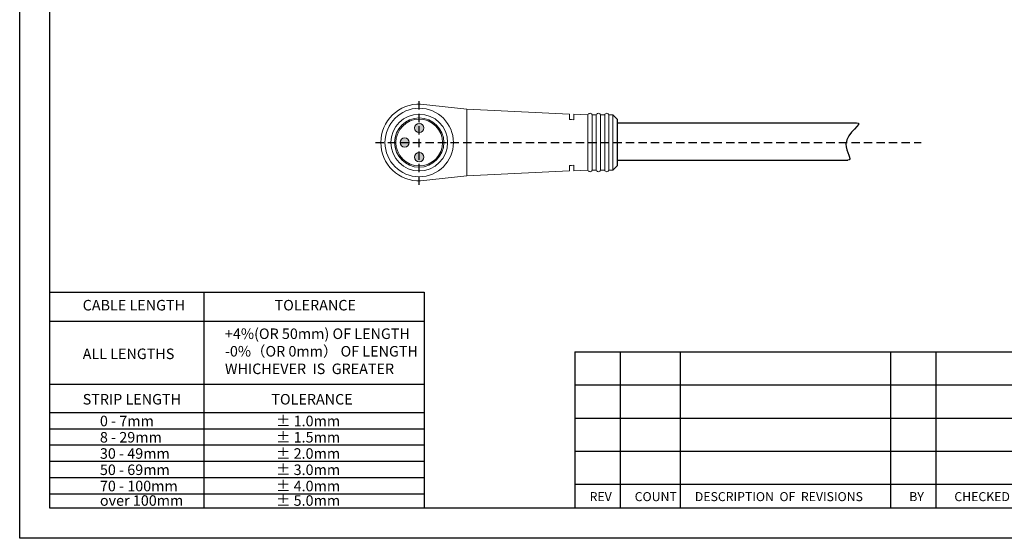
# Model space of a CAD drawing. Units: inches. Extents: x 1589 to 1803, y 1594 to 1745.
# Drawn here: x 1589 to 1707, y 1594 to 1656 of the extents above; entities that cross this region are included whole.
import ezdxf

# ---------------------------------------------------------------- set-up
doc = ezdxf.new("R2010")
doc.units = ezdxf.units.IN
doc.header["$MEASUREMENT"] = 0
doc.linetypes.add('DASHEDX2', pattern=[1.5, 1, -0.5])
doc.layers.add('A1', color=7, linetype='Continuous', lineweight=30)
doc.layers.add('A7', color=7, linetype='Continuous', lineweight=25)
for name, color, linetype in [('A3', 3, 'Continuous'), ('A4', 2, 'Continuous'), ('A6', 1, 'Continuous'), ('TFR-TRI', 7, 'Continuous'), ('标题框层', 2, 'Continuous')]:
    doc.layers.add(name, color=color, linetype=linetype)
doc.styles.add('样式', font='isocp.shx', dxfattribs={"bigfont": 'gbcbig.shx'})

# ---------------------------------------------------------------- blocks, each defined once
blk = doc.blocks.new('标题框')
at = {"layer": '标题框层'}
for p, q in [((1826.88, 707.8), (1826.88, 655.8)), ((1826.88, 707.8), (1996.88, 707.8)), ((1841.88, 707.8), (1841.88, 655.8)), ((1861.88, 707.8), (1861.88, 655.8)), ((1931.88, 707.8), (1931.88, 655.8)), ((1946.88, 707.8), (1946.88, 655.8)), ((1826.88, 696.8), (1996.88, 696.8)), ((1826.88, 685.8), (1996.88, 685.8)), ((1826.88, 674.8), (1996.88, 674.8)), ((1826.88, 663.8), (1996.88, 663.8))]:
    blk.add_line(p, q, dxfattribs=at)
at = {"layer": 'A7', "char_height": 3, "attachment_point": 1, "style": '样式'}
for s, insert in [('REV', (1831.75, 661.16)), ('COUNT', (1846.75, 661.16)), ('DESCRIPTION  OF  REVISIONS', (1866.75, 661.16)), ('BY', (1938.07, 661.16)), ('CHECKED', (1953.07, 661.16))]:
    blk.add_mtext_dynamic_manual_height_columns(s, width=157.076, gutter_width=17.5, heights=[0], dxfattribs=dict(at, insert=insert))
at = {"layer": 'A7', "style": '样式'}
for tag, p in [('2017.5.30', (2062.66, 696.73)), ('FEK41-P/T539', (2149.89, 690.74)), ('1:1', (2067.24, 684))]:
    blk.add_attdef(tag, p, '', height=4.55, dxfattribs=at)

msp = doc.modelspace()

# ---------------------------------------------------------------- hatches: boundary and pattern name
at = {"layer": 'A7'}
h = msp.add_hatch(color=256, dxfattribs=at)
h.dxf.hatch_style = 1
h.paths.add_polyline_path([(1636.7101, 1643.6195, 0.41421356), (1636.1601, 1643.0695, 0.41421356), (1636.7101, 1642.5195)])
h.paths.add_polyline_path([(1637.2601, 1643.0695, 0.41421356), (1636.7101, 1643.6195), (1636.7101, 1642.5195, 0.41421356)])
h.paths.add_polyline_path([(1634.4101, 1641.3195), (1635.5101, 1641.3195, 1)])
h.paths.add_polyline_path([(1635.5101, 1641.3195), (1634.4101, 1641.3195, 1)])
h.paths.add_polyline_path([(1636.7101, 1640.1195, 0.41421356), (1636.1601, 1639.5695, 0.41421356), (1636.7101, 1639.0195)])
h.paths.add_polyline_path([(1636.7101, 1640.1195), (1636.7101, 1639.0195, 0.41421356), (1637.2601, 1639.5695, 0.41421356)])

# ---------------------------------------------------------------- linework, layer by layer
at = {"layer": 'A1'}
for p, q in [((1592.4676, 1597.5443), (1592.4676, 1741.5443)), ((1799.1076, 1597.5443), (1592.4676, 1597.5443))]:
    msp.add_line(p, q, dxfattribs=at)
at = {"layer": 'A3', "color": 0}
for p, q in [((1660.412, 1643.6943), (1689.0861, 1643.6943)), ((1660.412, 1639.1943), (1688.0319, 1639.1943))]:
    msp.add_line(p, q, dxfattribs=at)
at = {"layer": 'A4'}
for p, q in [((1592.4676, 1619.917), (1637.3216, 1619.917)), ((1592.4676, 1612.4131), (1637.3216, 1612.4131)), ((1592.4676, 1609.0086), (1637.3216, 1609.0086)), ((1592.4676, 1607.0631), (1637.3216, 1607.0631)), ((1592.4676, 1605.1177), (1637.3216, 1605.1177)), ((1592.4676, 1603.1722), (1637.3216, 1603.1722)), ((1592.4676, 1601.2268), (1637.3216, 1601.2268)), ((1592.4676, 1599.2813), (1637.3216, 1599.2813))]:
    msp.add_line(p, q, dxfattribs=at)
msp.add_lwpolyline([(1592.4676, 1623.391), (1637.3216, 1623.391), (1637.3216, 1597.5443), (1592.4676, 1597.5443)], close=True, dxfattribs=at)
at = {"layer": 'A6'}
for p, q in [((1588.8676, 1593.9443), (1588.8676, 1745.1443)), ((1802.7076, 1593.9443), (1588.8676, 1593.9443))]:
    msp.add_line(p, q, dxfattribs=at)
at = {"layer": 'A7', "color": 1, "linetype": 'DASHEDX2'}
for p, q in [((1636.7101, 1636.2627), (1636.7101, 1646.3764)), ((1631.4583, 1641.3195), (1696.8093, 1641.3195))]:
    msp.add_line(p, q, dxfattribs=at)
at = {"layer": 'A7'}
for p, q in [((1660.412, 1644.1195), (1660.412, 1638.5195)), ((1610.8983, 1623.391), (1610.8983, 1597.5443))]:
    msp.add_line(p, q, dxfattribs=at)
at = {"layer": 'A7', "start_tangent": (1, 0), "end_tangent": (-1, 0)}
msp.add_spline([(1689.0861, 1643.6943), (1687.7971, 1641.1371), (1688.0319, 1639.1943)], degree=3, dxfattribs=at)
at = {"layer": 'TFR-TRI', "color": 0, "lineweight": 5}
for p, q in [((1642.4101, 1645.3195), (1636.8737, 1645.9166)), ((1654.7171, 1644.7255), (1642.4101, 1645.3195)), ((1642.4101, 1645.3195), (1642.4101, 1637.3195)), ((1654.7171, 1644.5592), (1654.7171, 1644.7255)), ((1654.7171, 1644.0764), (1654.7171, 1644.5592)), ((1654.9522, 1644.0624), (1654.7171, 1644.0764)), ((1655.2171, 1644.0466), (1654.9522, 1644.0624)), ((1656.917, 1644.6193), (1655.2171, 1644.7014)), ((1655.2171, 1644.7014), (1655.2171, 1644.5335)), ((1655.2171, 1644.5335), (1655.2171, 1644.0466)), ((1656.917, 1644.5069), (1656.917, 1644.6193)), ((1656.917, 1644.1772), (1656.917, 1644.5069)), ((1656.917, 1643.6528), (1656.917, 1644.1772)), ((1656.917, 1642.9694), (1656.917, 1643.6528)), ((1657.9171, 1644.6195), (1657.407, 1644.6195)), ((1657.407, 1644.5071), (1657.407, 1644.6195)), ((1657.407, 1644.1774), (1657.407, 1644.5071)), ((1657.407, 1643.653), (1657.407, 1644.1774)), ((1657.407, 1642.9695), (1657.407, 1643.653)), ((1657.9171, 1644.5071), (1657.9171, 1644.6195)), ((1657.9171, 1644.1774), (1657.9171, 1644.5071)), ((1657.9171, 1643.653), (1657.9171, 1644.1774)), ((1657.9171, 1642.9695), (1657.9171, 1643.653)), ((1658.9171, 1644.6195), (1658.407, 1644.6195)), ((1658.407, 1644.5071), (1658.407, 1644.6195)), ((1658.407, 1644.1774), (1658.407, 1644.5071)), ((1658.407, 1643.653), (1658.407, 1644.1774)), ((1658.407, 1642.9695), (1658.407, 1643.653)), ((1658.9171, 1644.5071), (1658.9171, 1644.6195)), ((1658.9171, 1644.1774), (1658.9171, 1644.5071)), ((1658.9171, 1643.653), (1658.9171, 1644.1774)), ((1658.9171, 1642.9695), (1658.9171, 1643.653)), ((1659.912, 1644.6195), (1659.407, 1644.6195)), ((1659.407, 1644.5071), (1659.407, 1644.6195)), ((1659.407, 1644.1774), (1659.407, 1644.5071)), ((1659.407, 1643.653), (1659.407, 1644.1774)), ((1659.407, 1642.9695), (1659.407, 1643.653)), ((1660.412, 1644.1195), (1659.912, 1644.6195)), ((1659.912, 1644.5071), (1659.912, 1644.6195)), ((1659.912, 1644.1774), (1659.912, 1644.5071)), ((1659.912, 1643.653), (1659.912, 1644.1774)), ((1659.912, 1642.9695), (1659.912, 1643.653)), ((1656.917, 1642.1736), (1656.917, 1642.9694)), ((1657.407, 1642.1736), (1657.407, 1642.9695)), ((1657.9171, 1642.1736), (1657.9171, 1642.9695)), ((1658.407, 1642.1736), (1658.407, 1642.9695)), ((1658.9171, 1642.1736), (1658.9171, 1642.9695)), ((1659.407, 1642.1736), (1659.407, 1642.9695)), ((1659.912, 1642.1736), (1659.912, 1642.9695)), ((1656.917, 1641.3195), (1656.917, 1642.1736)), ((1656.917, 1640.4655), (1656.917, 1641.3195)), ((1657.407, 1641.3195), (1657.407, 1642.1736)), ((1657.407, 1640.4654), (1657.407, 1641.3195)), ((1657.9171, 1641.3195), (1657.9171, 1642.1736)), ((1657.9171, 1640.4654), (1657.9171, 1641.3195)), ((1658.407, 1641.3195), (1658.407, 1642.1736)), ((1658.407, 1640.4654), (1658.407, 1641.3195)), ((1658.9171, 1641.3195), (1658.9171, 1642.1736)), ((1658.9171, 1640.4654), (1658.9171, 1641.3195)), ((1659.407, 1641.3195), (1659.407, 1642.1736)), ((1659.407, 1640.4654), (1659.407, 1641.3195)), ((1659.912, 1641.3195), (1659.912, 1642.1736)), ((1659.912, 1640.4654), (1659.912, 1641.3195)), ((1656.917, 1639.6697), (1656.917, 1640.4655)), ((1657.407, 1639.6695), (1657.407, 1640.4654)), ((1657.9171, 1639.6695), (1657.9171, 1640.4654)), ((1658.407, 1639.6695), (1658.407, 1640.4654)), ((1658.9171, 1639.6695), (1658.9171, 1640.4654)), ((1659.407, 1639.6695), (1659.407, 1640.4654)), ((1659.912, 1639.6695), (1659.912, 1640.4654)), ((1656.917, 1638.9863), (1656.917, 1639.6697)), ((1656.917, 1638.4619), (1656.917, 1638.9863)), ((1657.407, 1638.9861), (1657.407, 1639.6695)), ((1657.407, 1638.4617), (1657.407, 1638.9861)), ((1657.9171, 1638.9861), (1657.9171, 1639.6695)), ((1657.9171, 1638.4617), (1657.9171, 1638.9861)), ((1658.407, 1638.9861), (1658.407, 1639.6695)), ((1658.407, 1638.4617), (1658.407, 1638.9861)), ((1658.9171, 1638.9861), (1658.9171, 1639.6695)), ((1658.9171, 1638.4617), (1658.9171, 1638.9861)), ((1659.407, 1638.9861), (1659.407, 1639.6695)), ((1659.407, 1638.4617), (1659.407, 1638.9861)), ((1659.912, 1638.9861), (1659.912, 1639.6695)), ((1659.912, 1638.4617), (1659.912, 1638.9861)), ((1642.4101, 1637.3195), (1654.7171, 1637.9136)), ((1654.7171, 1638.5626), (1654.9522, 1638.5767)), ((1654.7171, 1638.0799), (1654.7171, 1638.5626)), ((1654.7171, 1637.9136), (1654.7171, 1638.0799)), ((1654.9522, 1638.5767), (1655.2171, 1638.5925)), ((1655.2171, 1638.5925), (1655.2171, 1638.1056)), ((1655.2171, 1638.1056), (1655.2171, 1637.9377)), ((1655.2171, 1637.9377), (1656.917, 1638.0198)), ((1656.917, 1638.1322), (1656.917, 1638.4619)), ((1656.917, 1638.0198), (1656.917, 1638.1322)), ((1657.407, 1638.132), (1657.407, 1638.4617)), ((1657.407, 1638.0195), (1657.407, 1638.132)), ((1657.407, 1638.0195), (1657.9171, 1638.0195)), ((1657.9171, 1638.132), (1657.9171, 1638.4617)), ((1657.9171, 1638.0195), (1657.9171, 1638.132)), ((1658.407, 1638.132), (1658.407, 1638.4617)), ((1658.407, 1638.0195), (1658.407, 1638.132)), ((1658.407, 1638.0195), (1658.9171, 1638.0195)), ((1658.9171, 1638.132), (1658.9171, 1638.4617)), ((1658.9171, 1638.0195), (1658.9171, 1638.132)), ((1659.407, 1638.132), (1659.407, 1638.4617)), ((1659.407, 1638.0195), (1659.407, 1638.132)), ((1659.407, 1638.0195), (1659.912, 1638.0195)), ((1659.912, 1638.0195), (1660.412, 1638.5195)), ((1659.912, 1638.132), (1659.912, 1638.4617)), ((1659.912, 1638.0195), (1659.912, 1638.132)), ((1636.8737, 1636.7225), (1642.4101, 1637.3195))]:
    msp.add_line(p, q, dxfattribs=at)
for centre, radius in [((1636.7101, 1641.3195), 4.1), ((1636.7101, 1641.3195), 3.4), ((1636.7101, 1641.3195), 2.95), ((1636.7101, 1641.3195), 2.8), ((1636.7101, 1643.0695), 0.55), ((1634.9601, 1641.3195), 0.55), ((1636.7101, 1639.5695), 0.55)]:
    msp.add_circle(centre, radius, dxfattribs=at)
for centre, radius, start, end in [((1636.7101, 1641.3195), 4.6, 87.961193, 180), ((1657.162, 1644.5695), 0.25, 11.536959, 168.519509), ((1658.162, 1644.5695), 0.25, 11.536959, 168.463041), ((1659.162, 1644.5695), 0.25, 11.536959, 168.463041), ((1636.7101, 1641.3195), 4.6, 180, 272.038807), ((1657.162, 1638.0695), 0.25, 191.480491, 348.463041), ((1658.162, 1638.0695), 0.25, 191.536959, 348.463041), ((1659.162, 1638.0695), 0.25, 191.536959, 348.463041)]:
    msp.add_arc(centre, radius, start, end, dxfattribs=at)

# ---------------------------------------------------------------- block references
at = {"layer": 'A3', "xscale": 0.36, "yscale": 0.36, "zscale": 0.36}
msp.add_blockref('标题框', (997.6833, 1361.4547), dxfattribs=at)

# ---------------------------------------------------------------- texts
at = {"layer": 'A7', "char_height": 1.26, "attachment_point": 1, "style": '样式'}
for s, width, insert in [('CABLE LENGTH', 41.860059, (1596.4122, 1622.48)), ('TOLERANCE', 41.860059, (1619.39, 1622.48)), ('+4%(OR 50mm) OF LENGTH\\P-0%（OR 0mm） OF LENGTH\\PWHICHEVER  IS  GREATER', 116.880156, (1613.4442, 1619.0634)), ('ALL LENGTHS', 41.860059, (1596.4122, 1616.6572)), ('STRIP LENGTH', 41.860059, (1596.4122, 1611.2175)), ('TOLERANCE', 41.860059, (1619.0042, 1611.2175)), ('0 - 7mm', 41.860059, (1598.4748, 1608.6147)), ('%%P 1.0mm', 41.860059, (1619.5676, 1608.6147)), ('8 - 29mm', 41.860059, (1598.4748, 1606.6693)), ('%%P 1.5mm', 41.860059, (1619.5676, 1606.6693)), ('30 - 49mm', 41.860059, (1598.4748, 1604.7239)), ('%%P 2.0mm', 41.860059, (1619.5676, 1604.7239)), ('50 - 69mm', 41.860059, (1598.4748, 1602.7784)), ('%%P 3.0mm', 41.860059, (1619.5676, 1602.7784)), ('70 - 100mm', 41.860059, (1598.4748, 1600.833)), ('%%P 4.0mm', 41.860059, (1619.5676, 1600.833)), ('over 100mm', 41.860059, (1598.4748, 1599.096)), ('%%P 5.0mm', 41.860059, (1619.5676, 1599.096))]:
    msp.add_mtext_dynamic_manual_height_columns(s, width=width, gutter_width=17.5, heights=[0], dxfattribs=dict(at, insert=insert))

doc.saveas('drawing.dxf')
